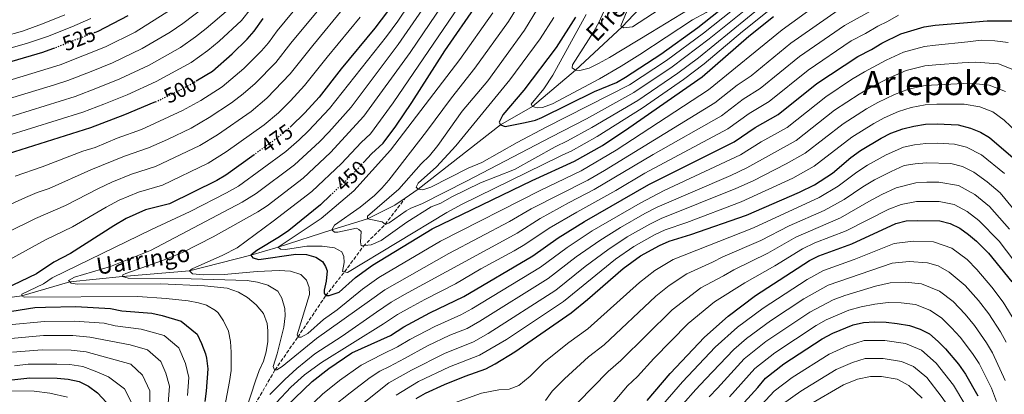
# Model space of a CAD drawing. Units: metres. Extents: x 587391 to 589785, y 4777581 to 4779919.
# Drawn here: x 588558 to 589026, y 4778720 to 4778898 of the extents above; entities that cross this region are included whole.
import ezdxf
from ezdxf.enums import TextEntityAlignment as Align

# ---------------------------------------------------------------- set-up
doc = ezdxf.new("R2010")
doc.units = ezdxf.units.M
doc.header["$MEASUREMENT"] = 0
doc.linetypes.add('DGN Style 3', pattern=[2.435891, 1.739922, -0.695969])
doc.linetypes.add('DGN Style 5', pattern=[1.217945, 0.521977, -0.695969])
for name, color, linetype, lineweight in [('Barranco lineal', 142, 'DGN Style 3', 13), ('Cauce lineal', 142, 'Continuous', 13), ('Cota de curva de nivel directora', 7, 'Continuous', 0), ('Curva de nivel directora', 30, 'Continuous', 30), ('Curva de nivel directora no vista', 30, 'DGN Style 5', 30), ('Curva de nivel intermedia', 30, 'Continuous', 0), ('Texto de arroyo-regatas y barrancos', 142, 'Continuous', 0), ('Texto de Área (paraje) menor', 7, 'Continuous', 0)]:
    doc.layers.add(name, color=color, linetype=linetype, lineweight=lineweight)
doc.styles.add('Style-Arial', font='arial.ttf')

msp = doc.modelspace()

# ---------------------------------------------------------------- linework, layer by layer
at = {"layer": 'Barranco lineal', "color": 142, "linetype": 'DGN Style 3', "lineweight": 13}
msp.add_polyline3d([(588543.93, 4778424.44, 530), (588566.63, 4778438.35, 525.01), (588576.57, 4778449.61, 520.12), (588587.26, 4778463.14, 515.1), (588595.14, 4778477.36, 510.03), (588601.15, 4778490.12, 505.01), (588605.41, 4778501.84, 499.97), (588619.38, 4778535.36, 494.95), (588627.37, 4778566.9, 489.96), (588629.62, 4778592.65, 485.01), (588631.94, 4778615.13, 480.02), (588634.98, 4778637.48, 474.92), (588646.56, 4778673.46, 469.81), (588663.99, 4778704.25, 464.95), (588679.55, 4778731.08, 460.32), (588690.36, 4778746.67, 454.8), (588703.67, 4778766.4, 449.57), (588712.62, 4778777.78, 445.15), (588721.58, 4778789.91, 439.99), (588731.88, 4778800.33, 434.85), (588741.49, 4778812.85, 431.12)], dxfattribs=at)
at = {"layer": 'Cauce lineal', "color": 142, "linetype": 'Continuous', "lineweight": 13}
for points in [[(588913.57, 4778951.42, 400.72), (588863.76, 4778914.69, 405), (588844.51, 4778894.29, 410), (588822.31, 4778873.65, 415), (588801.85, 4778856.36, 420), (588786.67, 4778847.66, 425), (588747.62, 4778817.11, 430), (588741.49, 4778812.85, 431.12)], [(588741.49, 4778812.85, 431.12), (588736.49, 4778809.38, 432.03), (588723.51, 4778802.94, 435), (588706.51, 4778797.73, 440), (588681.02, 4778789.42, 445), (588668.14, 4778785.68, 450), (588638.98, 4778778.26, 455), (588607.15, 4778775.53, 460), (588582.12, 4778773.01, 465), (588559.25, 4778766.37, 470), (588541.92, 4778763.9, 475)]]:
    msp.add_polyline3d(points, dxfattribs=at)
at = {"layer": 'Curva de nivel directora', "color": 30, "linetype": 'Continuous', "lineweight": 30, "flags": 128}
for points, elevation in [([(588822.31, 4778898.83), (588813.15, 4778884.38), (588797.82, 4778864.11), (588787.88, 4778852.32), (588786.08, 4778848.98), (588786.67, 4778847.66), (588788.94, 4778846.82), (588798.5, 4778848.71), (588803.35, 4778849.93), (588806.38, 4778851.08), (588831.37, 4778863.43), (588841.77, 4778867.82), (588846.13, 4778870.28), (588862.92, 4778881.3), (588880.47, 4778893.83), (588920.61, 4778925.78)], 425), ([(588721.75, 4778829.85), (588725.46, 4778833.78), (588730.98, 4778838.95), (588736.96, 4778846.97), (588744.61, 4778858.23), (588760.21, 4778882.78), (588775.55, 4778905.07)], 450), ([(588593.9, 4778891.59), (588595.53, 4778892.23), (588609.88, 4778899.6)], 525), ([(588642.18, 4778868.48), (588649.88, 4778873.2), (588659.24, 4778881.32), (588666.35, 4778888.34), (588669.66, 4778892.1), (588673.98, 4778898.17)], 500), ([(588705.9, 4778814.13), (588701.16, 4778809.6), (588686.08, 4778797.34), (588681.77, 4778794.37), (588671.01, 4778787.83), (588668.14, 4778785.68), (588669.09, 4778784.37), (588671.96, 4778783.64), (588689.4, 4778786.23), (588694.53, 4778785.98), (588698.95, 4778784.77), (588702.17, 4778782.73), (588703.59, 4778780.34), (588704.3, 4778778.31), (588703.9, 4778773.33), (588702.97, 4778769.12), (588702.96, 4778767.56), (588704.16, 4778766.49), (588705.35, 4778766.48), (588710.01, 4778768.14), (588717.79, 4778775.05), (588725.86, 4778780.93), (588754.27, 4778798.17), (588801.73, 4778821.17), (588821.92, 4778830.3), (588835.2, 4778837.89), (588847.71, 4778846.19), (588882.58, 4778870.53), (588904.74, 4778889.82), (588916.44, 4778899.21)], 450), ([(588732.95, 4778901.57), (588727.03, 4778893.53), (588711.05, 4778874.26), (588700.49, 4778860.83), (588693.78, 4778853.42), (588687.07, 4778846.82)], 475), ([(588680.9, 4778709.98), (588697.3, 4778725.71), (588705.19, 4778731.85), (588716.12, 4778739.29), (588734.4, 4778747.56), (588740.71, 4778751.54), (588753.1, 4778758.26), (588769.24, 4778766.11), (588802, 4778785.36), (588814.16, 4778793.97), (588826.62, 4778801.7), (588857.26, 4778819.23), (588897.69, 4778839.61), (588907.71, 4778846.31), (588918.61, 4778852.55), (588937.09, 4778867.31), (588956.52, 4778880.19), (588963.05, 4778883.47), (588967.91, 4778886.47), (588976.98, 4778890.94), (588988.06, 4778894.19), (588993.22, 4778894.94), (589012.38, 4778896.63), (589018, 4778897.1), (589032.31, 4778897.03)], 475), ([(588574.78, 4778884.04), (588573.89, 4778883.69), (588569.17, 4778882.05), (588522.6, 4778868.45)], 525), ([(588622.73, 4778858.56), (588621.93, 4778858.18), (588608.1, 4778852.38), (588591.88, 4778846.18), (588549.79, 4778832.87)], 500), ([(588760.13, 4778724.26), (588769.99, 4778728.24), (588779.79, 4778731.73), (588784.24, 4778734), (588793.51, 4778739.76), (588820.28, 4778758.26), (588828.03, 4778764.58), (588844.99, 4778779.28), (588853.17, 4778785.39), (588862.21, 4778790.34), (588866.82, 4778792.28), (588877.21, 4778795.5), (588903.62, 4778804.74), (588928.83, 4778815.58), (588935.84, 4778819.11), (588944.43, 4778824.74), (588953.19, 4778832.09), (588957.73, 4778835.42), (588967.54, 4778841.25), (588972.2, 4778843.62), (588977.82, 4778845.76), (588983.08, 4778847.06), (588988.69, 4778847.88), (588994.19, 4778848.11), (589004.19, 4778847.6), (589010.06, 4778846.04), (589014.71, 4778844.11), (589019, 4778841.54), (589031.47, 4778831)], 500), ([(588669.68, 4778833.45), (588656.21, 4778823.75), (588651.94, 4778821.16), (588629.47, 4778810.11), (588618.11, 4778807.2), (588608.91, 4778803.16), (588602.96, 4778799.69), (588582.36, 4778786.48), (588574.53, 4778782.42), (588566.22, 4778776.85), (588543.57, 4778766.08)], 475), ([(588856.39, 4778716.66), (588867.37, 4778729.49), (588883.69, 4778746.74), (588894.92, 4778756.7), (588907.94, 4778766.44), (588933.5, 4778783.21), (588937.97, 4778785.44), (588953.7, 4778791.04), (588974.62, 4778800.66), (588979.45, 4778801.94), (588984.63, 4778802.19), (588995.4, 4778801.93), (589000.41, 4778800.72), (589004.93, 4778798.57), (589009.03, 4778795.57), (589012.88, 4778792.37), (589018.65, 4778786.58), (589029.6, 4778773.06)], 525), ([(588554.58, 4778759.05), (588565.52, 4778760.78), (588570.52, 4778760.91), (588584.86, 4778761.23), (588601.38, 4778760.34), (588606.87, 4778759.25), (588621.08, 4778758.14), (588625.95, 4778757.05), (588634.92, 4778754.28), (588642.55, 4778748.17), (588644.69, 4778743.63), (588646.47, 4778738.85), (588647.06, 4778736.7), (588647.65, 4778731.73), (588646.9, 4778721.06), (588646.2, 4778716.11)], 475), ([(588880.08, 4778690.97), (588909.05, 4778722.79), (588912.65, 4778727.19), (588921.26, 4778733.98), (588939.51, 4778745.89), (588944.59, 4778748.61), (588954.27, 4778752.53), (588959.13, 4778753.68), (588964.4, 4778753.93), (588970.02, 4778753.81), (588975.12, 4778753.26), (588981.02, 4778752.22), (588986.15, 4778750.54), (588990.59, 4778748.26), (588994.74, 4778744.72), (588998.22, 4778741.15), (589004.26, 4778733.8), (589007.63, 4778729.1), (589013.53, 4778718.82)], 550), ([(588531.27, 4778723.94), (588563.01, 4778727.33), (588576.06, 4778727.17), (588581.31, 4778726.8), (588586.56, 4778725.71), (588591.01, 4778723.44), (588595.21, 4778720.32), (588599.43, 4778715.65)], 500), ([(588746.71, 4778717.5), (588751.02, 4778720.06), (588760.13, 4778724.26)], 500)]:
    msp.add_lwpolyline(points, dxfattribs=dict(at, elevation=elevation))
at = {"layer": 'Curva de nivel directora no vista', "color": 30, "linetype": 'DGN Style 5', "lineweight": 30, "flags": 128}
for points, elevation in [([(588593.9, 4778891.59), (588574.78, 4778884.04)], 525), ([(588622.73, 4778858.56), (588631.55, 4778862.71), (588640.38, 4778867.38), (588642.18, 4778868.48)], 500), ([(588687.07, 4778846.82), (588686.64, 4778846.39), (588680.53, 4778841.27), (588669.68, 4778833.45)], 475), ([(588705.9, 4778814.13), (588716.36, 4778824.13), (588721.75, 4778829.85)], 450)]:
    msp.add_lwpolyline(points, dxfattribs=dict(at, elevation=elevation))
at = {"layer": 'Curva de nivel intermedia', "color": 30, "linetype": 'Continuous', "lineweight": 0, "flags": 128}
for points, elevation in [([(588852.99, 4778881.02), (588877.99, 4778897.62), (588884.36, 4778901.11), (588892.51, 4778906.89), (588915.97, 4778925.65), (588925.03, 4778931.87), (588941.32, 4778946.95), (588978.68, 4778976.11), (588994.99, 4778990.19), (589004.36, 4778996.66), (589010.27, 4779001.18), (589020.03, 4779006.33), (589026.99, 4779009.47)], 420), ([(588801.31, 4778807.68), (588828.17, 4778821.32), (588836.2, 4778825.89), (588888.62, 4778858.16), (588899.14, 4778866.51), (588905.76, 4778870.97), (588924.7, 4778886.45), (588947.1, 4778902.12), (588973.33, 4778917.27), (588979.12, 4778919.4), (588987.68, 4778921.97), (588992.64, 4778923.05), (589009.47, 4778923.81), (589017.42, 4778924.67), (589026.28, 4778926.88)], 460), ([(588811.98, 4778898.67), (588805.63, 4778888.51), (588791.1, 4778869.01), (588765.5, 4778837.58), (588756.24, 4778827.72), (588747.63, 4778819.86), (588746.67, 4778818.01), (588747.62, 4778817.11), (588749.89, 4778816.75), (588753.59, 4778817.93), (588771.4, 4778827.04), (588777.86, 4778829.75), (588794.66, 4778839.27), (588808.48, 4778846.46), (588848.08, 4778866.6), (588865.62, 4778878.28), (588883.15, 4778891.14), (588923, 4778922.83)], 430), ([(588853.37, 4778917.88), (588843.9, 4778894.77), (588844.51, 4778894.29), (588845.27, 4778893.69), (588849.45, 4778894.27), (588875.3, 4778911.1)], 410), ([(588698.87, 4778914.5), (588680.52, 4778892.28), (588676.45, 4778886.63), (588673.18, 4778882.84), (588664.72, 4778874.34), (588654.39, 4778865.65), (588644.36, 4778859.24), (588635.63, 4778854.4), (588616.06, 4778845.47), (588604.6, 4778841.24), (588594.1, 4778836.88), (588588.34, 4778835.06), (588568.96, 4778827.6), (588556.13, 4778823.26)], 495), ([(588748.34, 4778912.65), (588737.87, 4778896.97), (588732.59, 4778889.69), (588705.48, 4778855.42), (588695.43, 4778844.74), (588691.13, 4778840.56), (588684.66, 4778834.94), (588662.2, 4778818.48), (588656.58, 4778815.32), (588639.19, 4778806.37), (588620.89, 4778797.86), (588573.66, 4778774.93), (588569.52, 4778772.13), (588559.31, 4778767.2), (588559.25, 4778766.37), (588560.32, 4778765.77), (588614.42, 4778765.99), (588627.85, 4778765.12), (588638.3, 4778764.02)], 470), ([(588773.98, 4778914.44), (588735.65, 4778858.12), (588724.88, 4778843.33), (588720.47, 4778839.19), (588711.13, 4778829.29), (588697.03, 4778815.94), (588678.74, 4778801.87), (588661.59, 4778789.11), (588654.84, 4778785.7), (588640.18, 4778779.22), (588638.98, 4778778.26), (588640.41, 4778776.83), (588645.38, 4778776.33), (588655.48, 4778776.54), (588671.04, 4778777.94), (588681.61, 4778778.34), (588686.92, 4778778.02), (588691.88, 4778776.52), (588694.61, 4778773.83), (588695.8, 4778770.24), (588695.91, 4778766.96), (588690.07, 4778747.74), (588690.55, 4778746.73), (588691.98, 4778746.72), (588695.15, 4778748.51), (588702.67, 4778755.12), (588709.04, 4778759.7), (588721.11, 4778769.55), (588728.83, 4778775.05), (588758.19, 4778792.33), (588805.5, 4778816.5), (588825.04, 4778825.81), (588841.65, 4778835.63), (588885.6, 4778864.34), (588920.57, 4778892.83), (588936.09, 4778904.08)], 455), ([(588705.91, 4778909.26), (588687.06, 4778886.38), (588680.01, 4778877.34), (588670.2, 4778867.35), (588664.41, 4778862.39), (588658.91, 4778858.09), (588648.34, 4778851.1), (588639.71, 4778846.09), (588628.54, 4778840.72), (588619.41, 4778836.63), (588607.98, 4778832.73), (588591.99, 4778826.22), (588572.31, 4778817.32), (588566.59, 4778815.51), (588560.95, 4778813.17), (588514.3, 4778791.94)], 490), ([(588753.72, 4778908.7), (588738.15, 4778885.85), (588715.74, 4778856.04), (588705.08, 4778844.11), (588700.66, 4778839.59), (588688.78, 4778828.6), (588670.62, 4778814.96), (588663.97, 4778810.84), (588620.44, 4778787.96), (588601.48, 4778780.27), (588584.35, 4778775.21), (588581.48, 4778773.67), (588582.12, 4778773.01), (588582.73, 4778772.41), (588585.59, 4778771.93), (588625.36, 4778772.06), (588646.05, 4778771.08), (588656.77, 4778769.96), (588662.19, 4778768.15), (588666.43, 4778765.51), (588670.69, 4778762.03), (588674.14, 4778757.95), (588675.79, 4778753.13), (588676.23, 4778749.73), (588676.23, 4778744.72), (588675.43, 4778739.72), (588674.16, 4778735.34), (588672.02, 4778730.82)], 465), ([(588677.17, 4778719.47), (588684.19, 4778726.62), (588689.89, 4778731.76), (588698.53, 4778738.86), (588711.41, 4778747.16), (588727.76, 4778758.55), (588734.77, 4778763.3), (588741.07, 4778766.92), (588789.69, 4778793.38), (588794.7, 4778796.19), (588805.59, 4778803.11), (588819.27, 4778810.67), (588831.29, 4778816.83), (588859.19, 4778833.47), (588891.65, 4778851.97), (588902, 4778859.77), (588910.05, 4778864.83), (588928.83, 4778880.07), (588950.24, 4778894.81), (588974.55, 4778908.49)], 465), ([(588804.33, 4778902.74), (588798.11, 4778892.65), (588780.63, 4778868.6), (588768.46, 4778854.15), (588756.9, 4778837.81), (588752.9, 4778832.84), (588749.01, 4778829.03), (588738.47, 4778817.05), (588723.45, 4778804.2), (588723.51, 4778802.94), (588730.43, 4778801.55), (588732.04, 4778800.23), (588733.77, 4778801), (588741.97, 4778806.78), (588744.18, 4778808.02), (588749.26, 4778810.04), (588770.93, 4778821.04), (588810.57, 4778841.85), (588827.52, 4778850.56), (588850.04, 4778862.93), (588868.31, 4778875.27), (588885.84, 4778888.45), (588909.55, 4778907.68)], 435), ([(588887.27, 4778909.48), (588858.17, 4778891.53), (588838.56, 4778879.7), (588833.3, 4778876.87), (588828.82, 4778874.65), (588824.34, 4778873.41), (588822.31, 4778873.65), (588820.7, 4778874.73), (588821, 4778876.1), (588831.02, 4778891.94), (588833.62, 4778896.59), (588835.69, 4778901.14)], 415), ([(588712.95, 4778904.01), (588697.52, 4778885.35), (588686.83, 4778871.84), (588675.68, 4778860.36), (588668.27, 4778854.04), (588652.31, 4778842.96), (588643.79, 4778837.78), (588622.76, 4778827.79), (588611.35, 4778824.22), (588602.1, 4778820.37), (588595.65, 4778817.37), (588580.09, 4778809.26), (588565.77, 4778803.07), (588552.02, 4778796.3), (588547, 4778793.32), (588542.4, 4778791.34)], 485), ([(588646.21, 4778903.74), (588635.85, 4778895.85), (588629.73, 4778891.62), (588616.51, 4778883.89), (588602.4, 4778877.06), (588592.22, 4778873.03), (588581.09, 4778868.69), (588574.76, 4778866.6), (588546.04, 4778857.94)], 515), ([(588759.11, 4778904.74), (588743.72, 4778882.01), (588721.82, 4778851.68), (588705.89, 4778834.44), (588692.91, 4778822.27), (588675.79, 4778809.1), (588671.36, 4778806.35), (588650.16, 4778794.45), (588635.55, 4778787), (588626.12, 4778783.1), (588608.71, 4778776.95), (588607.21, 4778776.3), (588607.15, 4778775.53), (588609.78, 4778774.8), (588639.81, 4778774.43), (588666.38, 4778773.59), (588671.33, 4778772.8), (588676.11, 4778771.35), (588680.86, 4778768.6), (588682.89, 4778765.24), (588684.17, 4778760.34), (588684.43, 4778756.88), (588683.82, 4778751.51), (588680.6, 4778738.77), (588678.75, 4778732.77), (588679.41, 4778731.16), (588680.48, 4778731.1), (588682.93, 4778732.82), (588699.25, 4778746.03), (588724.43, 4778764.05), (588731.8, 4778769.17), (588762.12, 4778786.49), (588791.04, 4778801.61), (588801.31, 4778807.68)], 460), ([(588796.68, 4778906.81), (588790.59, 4778896.79), (588774.59, 4778874.52), (588763.45, 4778860.52), (588751.55, 4778844.44), (588733.71, 4778821.29), (588730.37, 4778817.48), (588726.77, 4778813.99), (588720.03, 4778808.44), (588707.83, 4778799.87), (588706.51, 4778797.73), (588707.82, 4778796.65), (588709.37, 4778796.65), (588718.33, 4778798.53), (588719.41, 4778797.93), (588720.48, 4778796.86), (588720.23, 4778792.08), (588720.58, 4778790.17), (588725.24, 4778790.64), (588730.02, 4778792.65), (588742.22, 4778801.38), (588753.7, 4778808.6), (588758.36, 4778810.43), (588763.63, 4778813.47), (588777.14, 4778819.99), (588793.3, 4778826.41), (588812.66, 4778837.24), (588818.53, 4778840.01), (588830.08, 4778846.34), (588851.99, 4778859.26), (588871.01, 4778872.25), (588880.74, 4778879.49), (588911.85, 4778904.86)], 440), ([(588592.14, 4778898.17), (588582.97, 4778894.24), (588571.46, 4778889.65), (588562, 4778886.44), (588552.68, 4778883.7), (588543.87, 4778881.25), (588538.34, 4778879.75), (588518.69, 4778874.74), (588487.93, 4778869.65), (588486.54, 4778869.51), (588481.88, 4778869.03), (588471.91, 4778867.33), (588458.68, 4778864.84), (588449.65, 4778862.56), (588441.65, 4778859.01), (588425.29, 4778849.19)], 530), ([(588667.89, 4778902.67), (588663.58, 4778897.3), (588653.03, 4778887.36), (588647.72, 4778882.93), (588639.68, 4778877.2), (588623.14, 4778868.17), (588609.27, 4778861.9), (588598.22, 4778857.51), (588588.28, 4778853.68), (588551.72, 4778842.23), (588539.02, 4778837.63), (588521.38, 4778831.95), (588512.89, 4778831.31), (588487.21, 4778830.5), (588479.3, 4778830.25), (588472.93, 4778829.76), (588461.39, 4778827.76), (588455.47, 4778825.52), (588447.21, 4778822.29), (588433.39, 4778815.04), (588432.33, 4778813.95), (588432.17, 4778813.11)], 505), ([(588629.92, 4778902.31), (588613.19, 4778891.74), (588598.96, 4778884.65), (588577.49, 4778876.19), (588531.24, 4778862.07)], 520), ([(588657.5, 4778902.5), (588646.82, 4778893.39), (588641.79, 4778889.39), (588634.7, 4778884.41), (588619.82, 4778876.03), (588605.84, 4778869.48), (588595.22, 4778865.27), (588584.69, 4778861.18), (588548.88, 4778850.08)], 510), ([(588550.14, 4778781.8), (588570.59, 4778792.97), (588583.33, 4778799.22), (588599.31, 4778808.53), (588605.51, 4778811.77), (588614.73, 4778815.71), (588626.11, 4778818.95), (588647.86, 4778829.47), (588656.29, 4778834.82), (588674.4, 4778847.66), (588681.16, 4778853.38), (588686.87, 4778859), (588693.66, 4778866.33), (588704.29, 4778879.8), (588719.99, 4778898.77)], 480), ([(588579.71, 4778899.91), (588569.04, 4778895.61), (588559.64, 4778892.24), (588550.59, 4778889.55)], 535), ([(588680.21, 4778715.64), (588687.03, 4778722.96), (588693.55, 4778728.76), (588701.65, 4778734.61), (588731.08, 4778753.05), (588737.74, 4778757.42), (588743.79, 4778760.82), (588750.77, 4778764.68), (588765.39, 4778772), (588777.44, 4778779.11), (588793.17, 4778787.75), (588798.35, 4778790.78), (588809.88, 4778798.54), (588822.95, 4778806.18), (588841.54, 4778816.36), (588855.35, 4778824.62), (588894.67, 4778845.79), (588904.85, 4778853.04), (588914.33, 4778858.69), (588932.96, 4778873.69), (588953.38, 4778887.5), (588960.09, 4778891.01), (588965.93, 4778894.61), (588970.56, 4778896.74), (588975.76, 4778899.71)], 470), ([(588783.07, 4778900.93), (588767.4, 4778878.65), (588734.51, 4778835.56), (588716.97, 4778816.26), (588701.44, 4778803.06), (588681.02, 4778789.42), (588682.21, 4778788.46), (588684.6, 4778788.34), (588694.69, 4778789.93), (588701.98, 4778789.91), (588707.77, 4778789.24), (588711.4, 4778787.2), (588712.29, 4778784.99), (588712.41, 4778782.12), (588711.68, 4778778), (588713.95, 4778777.46), (588761.28, 4778806.03), (588768.54, 4778809.92), (588814.76, 4778832.62), (588816.35, 4778833.36), (588820.22, 4778835.16), (588832.64, 4778842.12), (588853.95, 4778855.58), (588873.71, 4778869.23), (588883.55, 4778876.65), (588901.66, 4778892.03), (588914.15, 4778902.03)], 445), ([(588827.46, 4778900.12), (588811.55, 4778871.26), (588807.25, 4778864.82), (588801.26, 4778857.43), (588801.85, 4778856.36), (588804.18, 4778855.64), (588806.69, 4778855.87), (588811.36, 4778857.65), (588833.69, 4778869.49), (588844.11, 4778875.48), (588852.99, 4778881.02)], 420), ([(589027.86, 4778886.83), (589021.56, 4778887.63), (589015.17, 4778887.83), (589008.69, 4778887.15), (588993.42, 4778885.58), (588988.19, 4778884.92), (588978.2, 4778882.16), (588969.89, 4778878.32), (588959.65, 4778872.87), (588953.56, 4778869.17), (588941.22, 4778860.94), (588922.89, 4778846.41), (588910.57, 4778839.57), (588900.71, 4778833.42), (588864.51, 4778816.45), (588853.07, 4778810.47), (588830.29, 4778797.21), (588818.45, 4778789.4), (588805.66, 4778779.94), (588773.09, 4778760.21), (588767.87, 4778757.27), (588755.44, 4778751.83), (588743.68, 4778745.66), (588737.72, 4778742.06), (588730.69, 4778738.56), (588720.45, 4778733.4), (588710.26, 4778726.09), (588702.11, 4778719.64), (588686.73, 4778704.88)], 480), ([(588706.92, 4778713.57), (588715.32, 4778720.32), (588724.79, 4778727.52), (588729.37, 4778730.48), (588733.95, 4778732.72), (588741.05, 4778736.56), (588751.96, 4778742.54), (588762.71, 4778747.66), (588770.85, 4778750.89), (588776.94, 4778754.32), (588809.31, 4778774.52), (588822.73, 4778784.83), (588833.97, 4778792.73), (588843.79, 4778798.86), (588855.36, 4778805.44), (588861.08, 4778808.45), (588896.08, 4778823.62), (588903.74, 4778827.24), (588927.17, 4778840.27), (588945.35, 4778854.56), (588957.06, 4778862.19), (588962.79, 4778865.56), (588971.87, 4778870.18), (588979.42, 4778873.39), (588988.31, 4778875.66), (588993.61, 4778876.21), (589006.12, 4778877.12), (589012.46, 4778877.47), (589023.41, 4778876.63), (589032.57, 4778873.06)], 485), ([(588711.74, 4778707.5), (588733.72, 4778725.05), (588744.37, 4778731.06), (588760.1, 4778738.98), (588773.83, 4778744.5), (588780.79, 4778748.43), (588812.97, 4778769.1), (588827.02, 4778780.26), (588837.64, 4778788.24), (588846.92, 4778794.37), (588857.64, 4778800.4), (588863, 4778803.06), (588898.59, 4778817.32), (588906.76, 4778821.06), (588922.5, 4778829.12), (588931.46, 4778834.13), (588949.47, 4778848.18), (588960.55, 4778855.21), (588965.93, 4778858.25), (588973.86, 4778862.04), (588980.64, 4778864.61), (588988.44, 4778866.4), (589009.71, 4778867.42), (589018.96, 4778866.43), (589026.62, 4778863.41)], 490), ([(588737.16, 4778719.2), (588747.69, 4778725.56), (588762.43, 4778732.56), (588776.81, 4778738.12), (588789.59, 4778745.6), (588816.62, 4778763.68), (588841.31, 4778783.76), (588850.04, 4778789.88), (588859.93, 4778795.37), (588864.91, 4778797.67), (588875.28, 4778801.28), (588901.1, 4778811.03), (588925.67, 4778822.35), (588935.74, 4778827.99), (588953.6, 4778841.8), (588964.05, 4778848.23), (588969.06, 4778850.93), (588975.84, 4778853.9), (588981.86, 4778855.83), (588988.57, 4778857.14), (588993.99, 4778857.47), (589006.95, 4778857.51), (589014.51, 4778856.23), (589020.67, 4778853.76), (589025.99, 4778849.79), (589038.07, 4778838.38)], 495), ([(588760.85, 4778714.03), (588777.69, 4778720.01), (588785.99, 4778721.61), (588790.79, 4778722), (588795.46, 4778723.81), (588800.84, 4778728.15), (588807.4, 4778734.78), (588819.25, 4778744.24), (588828.15, 4778750.7), (588852.73, 4778772.77), (588860.02, 4778778.32), (588868.75, 4778783.61), (588906.99, 4778798.73), (588938.15, 4778813.05), (588947.19, 4778818.42), (588956.01, 4778825.13), (588961.11, 4778828.47), (588969.92, 4778833.38), (588978.15, 4778836.99), (588983.39, 4778838.09), (588988.88, 4778838.72), (588994.43, 4778838.87), (589002.43, 4778838.47), (589008.13, 4778836.97), (589015.28, 4778833.38), (589026.16, 4778824.52)], 505), ([(588808.17, 4778716.54), (588811.25, 4778720.99), (588817.17, 4778726.96), (588828.54, 4778737.34), (588836.02, 4778743.14), (588860.47, 4778766.26), (588866.88, 4778771.26), (588875.29, 4778776.88), (588887.5, 4778782.37), (588892.33, 4778784.86), (588910.36, 4778792.71), (588923.84, 4778799.68), (588940.46, 4778806.99), (588949.95, 4778812.1), (588958.84, 4778818.18), (588964.49, 4778821.52), (588972.31, 4778825.52), (588978.47, 4778828.23), (588983.7, 4778829.11), (588989.07, 4778829.56), (589000.67, 4778829.33), (589006.2, 4778827.91), (589011.57, 4778825.21), (589017.95, 4778820.48), (589024.1, 4778815.35), (589033.64, 4778803.71)], 510), ([(588823.5, 4778715.6), (588837.82, 4778730.45), (588843.9, 4778735.58), (588868.21, 4778759.76), (588881.84, 4778770.15), (588892.64, 4778775.81), (588897.53, 4778778.72), (588913.73, 4778786.7), (588927.06, 4778794.19), (588948.23, 4778803.37), (588961.67, 4778811.22), (588967.87, 4778814.57), (588974.69, 4778817.66), (588984.01, 4778820.14), (588989.26, 4778820.39), (588994.92, 4778820.4), (589004.27, 4778818.84), (589012.08, 4778814.47), (589019.08, 4778808.76), (589028.64, 4778798)], 515), ([(588826.4, 4778699.16), (588847.11, 4778723.55), (588851.77, 4778728.02), (588859.5, 4778736.51), (588875.95, 4778753.25), (588888.38, 4778763.43), (588902.74, 4778772.58), (588917.11, 4778780.68), (588930.28, 4778788.7), (588936.14, 4778791.47), (588950.96, 4778797.21), (588971.24, 4778807.61), (588977.07, 4778809.8), (588984.32, 4778811.17), (588995.16, 4778811.16), (589002.34, 4778809.78), (589008.51, 4778806.52), (589014.06, 4778802.16), (589023.65, 4778792.29), (589034.55, 4778777.94)], 520), ([(588861.8, 4778712.26), (588873.24, 4778725.42), (588878.43, 4778730.97), (588888.77, 4778741.95), (588899.25, 4778751.42), (588911.44, 4778760.5), (588932.37, 4778774.1), (588940.22, 4778778.45), (588954.79, 4778783.57), (588973.7, 4778791.29), (588982.73, 4778792.41), (588992.52, 4778791.98), (589001.17, 4778788.96), (589008.42, 4778783.55), (589013.04, 4778778.92), (589020.11, 4778770.5), (589025.55, 4778763.36), (589031.06, 4778754.35)], 530), ([(588867.21, 4778707.86), (588879.59, 4778721.9), (588884.11, 4778726.76), (588897.52, 4778740.92), (588903.58, 4778746.13), (588914.94, 4778754.55), (588930.88, 4778764.99), (588942.47, 4778771.46), (588972.78, 4778781.92), (588980.83, 4778782.62), (588989.65, 4778782.04), (588994.71, 4778780.64), (588999.88, 4778777.55), (589007.43, 4778771.25), (589013.77, 4778764.06), (589018.72, 4778757.81), (589024.36, 4778749.22), (589027, 4778744.4)], 535), ([(588885.93, 4778718.37), (588889.79, 4778722.54), (588902.56, 4778736.34), (588912.73, 4778744.57), (588933.76, 4778758.63), (588944.72, 4778764.47), (588950.27, 4778766.59), (588964.85, 4778770.95), (588971.86, 4778772.55), (588978.93, 4778772.83), (588986.77, 4778772.1), (588995.3, 4778768.55), (589001.82, 4778763.59), (589007.43, 4778757.61), (589011.89, 4778752.26), (589017.66, 4778744.08), (589020.54, 4778739.3), (589026.48, 4778726.17)], 540), ([(588638.3, 4778764.02), (588643.18, 4778763.04), (588646.95, 4778761.85), (588651.3, 4778759.39), (588652.49, 4778758.25), (588655.11, 4778754.42), (588657.43, 4778749.58), (588658.36, 4778744.67), (588658.74, 4778739.62), (588658.69, 4778730.89), (588658.02, 4778725.7), (588653.34, 4778701.34)], 470), ([(588895.47, 4778718.33), (588907.61, 4778731.77), (588917, 4778739.27), (588936.63, 4778752.26), (588941.53, 4778754.98), (588952.27, 4778759.56), (588958.05, 4778761.15), (588964.63, 4778762.44), (588970.94, 4778763.18), (588977.02, 4778763.05), (588983.89, 4778762.16), (588990.72, 4778759.54), (588996.2, 4778755.92), (589001.08, 4778751.17), (589005.05, 4778746.7), (589010.96, 4778738.94), (589014.09, 4778734.2), (589020.01, 4778722.5), (589022.4, 4778716.15)], 545), ([(588633.93, 4778741.67), (588626.98, 4778747.49), (588615.91, 4778750.58), (588603.7, 4778752.09), (588598.42, 4778753.41), (588584.15, 4778754.34), (588570.01, 4778754.18), (588553.08, 4778752.6)], 480), ([(588553.99, 4778746.11), (588569.51, 4778747.45), (588583.44, 4778747.46), (588591.53, 4778746.7), (588610.73, 4778743.01), (588619.04, 4778740.7), (588625.3, 4778735.16), (588627.65, 4778729.57), (588629.46, 4778723.34), (588628.38, 4778709.05)], 485), ([(588885.33, 4778687.09), (588916.68, 4778721.05), (588925.3, 4778727.48), (588942.88, 4778738.6), (588951.61, 4778742.55), (588959.54, 4778745.11), (588969.26, 4778745.2), (588979.09, 4778743.71), (588986.76, 4778740.54), (588993.72, 4778734.32), (589001.89, 4778723.92), (589007.35, 4778714.84)], 555), ([(588554.9, 4778739.63), (588569.01, 4778740.72), (588582.73, 4778740.57), (588589.87, 4778739.7), (588611.1, 4778733.91), (588616.68, 4778728.66), (588620.12, 4778721.13), (588620.06, 4778714.87), (588620.56, 4778709.88)], 490), ([(588637.95, 4778718.99), (588638.55, 4778727.53), (588637.06, 4778734.21), (588633.93, 4778741.67)], 480), ([(588920.71, 4778714.9), (588929.35, 4778720.97), (588946.25, 4778731.31), (588954, 4778734.62), (588959.95, 4778736.54), (588968.51, 4778736.58), (588977.17, 4778735.2)], 560), ([(588977.17, 4778735.2), (588982.92, 4778732.82), (588989.21, 4778727.49), (588996.16, 4778718.73), (588999.11, 4778714.41), (589002.46, 4778708.15), (589004.77, 4778702.51), (589007.81, 4778689.82), (589010.7, 4778672.04), (589011.6, 4778664.63), (589017.58, 4778634.6), (589019.26, 4778624.17), (589021.32, 4778616.05), (589022.38, 4778609.63), (589024.43, 4778601.25), (589031.75, 4778581.25)], 560), ([(588555.81, 4778733.14), (588562.31, 4778733.83), (588575.95, 4778733.94), (588582.02, 4778733.69), (588588.22, 4778732.71), (588594.18, 4778730.6), (588600.39, 4778727.88), (588608.06, 4778722.15), (588611.15, 4778715.94)], 495), ([(588672.02, 4778730.82), (588670.26, 4778725.92), (588663.46, 4778704.98)], 465), ([(588933.39, 4778714.47), (588949.62, 4778724.01), (588956.39, 4778726.69), (588962.46, 4778728.07), (588967.76, 4778727.97), (588975.25, 4778726.69), (588980.74, 4778723.69), (588987.13, 4778717.71)], 565), ([(588549.13, 4778721.14), (588565.07, 4778720.97), (588572.56, 4778720.08), (588580.92, 4778718.25)], 505)]:
    msp.add_lwpolyline(points, dxfattribs=dict(at, elevation=elevation))

# ---------------------------------------------------------------- texts
at = {"layer": 'Cota de curva de nivel directora', "color": 7, "linetype": 'Continuous', "lineweight": 0, "style": 'Style-Arial'}
for s, rotation, p in [('525', 21, (588586.42, 4778888.61, 525)), ('500', 27, (588634.54, 4778864.25, 500)), ('475', 35, (588680.39, 4778841.13, 475)), ('450', 43, (588715.57, 4778823.34, 450))]:
    msp.add_text(s, height=7, rotation=rotation, dxfattribs=at).set_placement(p, align=Align.MIDDLE_CENTER)
at = {"layer": 'Texto de arroyo-regatas y barrancos', "color": 142, "linetype": 'Continuous', "lineweight": 0, "style": 'Style-Arial'}
for s, rotation, p in [('Erreka', 46.8781, (588832.39, 4778886.6, 413.42)), ('Uarringo', 8.2728, (588595.27, 4778776.38, 463.4))]:
    msp.add_text(s, height=8, rotation=rotation, dxfattribs=at).set_placement(p)
at = {"layer": 'Texto de Área (paraje) menor', "color": 7, "linetype": 'Continuous', "lineweight": 0, "style": 'Style-Arial'}
msp.add_text('Arlepoko Harriak', height=11.5, dxfattribs=at).set_placement((589020.83, 4778867.51, 489.44), align=Align.MIDDLE_CENTER)

doc.saveas('drawing.dxf')
